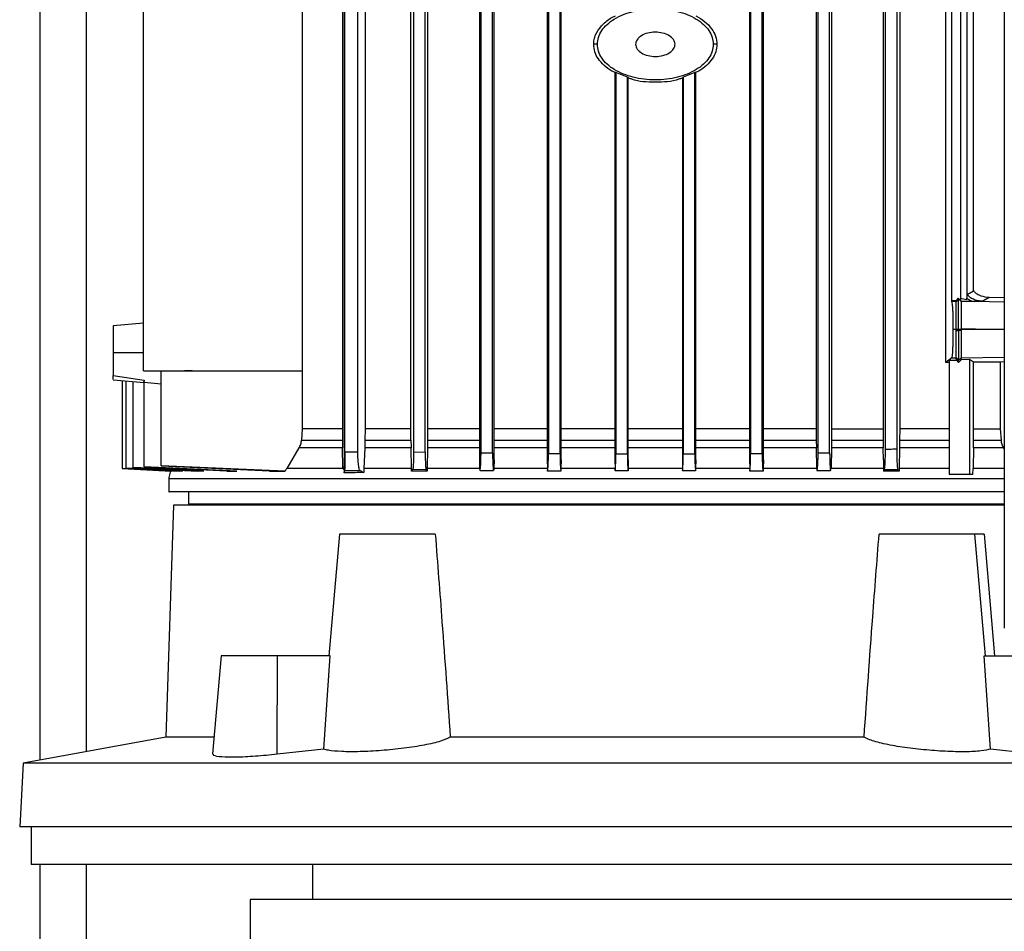
# Model space of a CAD drawing. Extents: x 0.4 to 10.6, y 0.4 to 8.1.
# Drawn here: x 3.5 to 3.8, y 3.3 to 3.5 of the extents above; entities that cross this region are included whole.
import ezdxf

# ---------------------------------------------------------------- set-up
doc = ezdxf.new("R2010")
doc.units = 0
doc.linetypes.add('SLD-SOLID', pattern=[0])
doc.layers.get('0').update_dxf_attribs({"linetype": 'CONTINUOUS'})

msp = doc.modelspace()

# ---------------------------------------------------------------- linework, layer by layer
at = {"color": 7, "linetype": 'SLD-SOLID'}
for p, q in [((3.54891, 3.32904), (3.54891, 4.51025)), ((3.76714, 3.64764), (3.76714, 3.35894)), ((3.61777, 3.39558), (3.61777, 3.55441)), ((3.61734, 3.54646), (3.61734, 3.40405)), ((3.62245, 3.54634), (3.62245, 3.40405)), ((3.74346, 3.54634), (3.74346, 3.40405)), ((3.75387, 3.41906), (3.75387, 3.54634)), ((3.61788, 3.39874), (3.61788, 3.54042)), ((3.62083, 3.39874), (3.62083, 3.54042)), ((3.63285, 3.40405), (3.63285, 3.54042)), ((3.63344, 3.54042), (3.63344, 3.39881)), ((3.63607, 3.39877), (3.63607, 3.54042)), ((3.63661, 3.54042), (3.63661, 3.40405)), ((3.64834, 3.54042), (3.64834, 3.397)), ((3.6487, 3.39862), (3.6487, 3.54042)), ((3.65133, 3.39859), (3.65133, 3.54042)), ((3.65166, 3.397), (3.65166, 3.54042)), ((3.6637, 3.54042), (3.6637, 3.397)), ((3.66396, 3.54042), (3.66396, 3.39848)), ((3.66658, 3.39846), (3.66658, 3.54042)), ((3.66682, 3.397), (3.66682, 3.54042)), ((3.70949, 3.54042), (3.70949, 3.397)), ((3.70972, 3.54042), (3.70972, 3.39846)), ((3.71235, 3.39848), (3.71235, 3.54042)), ((3.7126, 3.397), (3.7126, 3.54042)), ((3.72459, 3.54042), (3.72459, 3.40405)), ((3.72498, 3.39859), (3.72498, 3.54042)), ((3.7276, 3.39862), (3.7276, 3.54042)), ((3.72803, 3.54042), (3.72803, 3.40405)), ((3.73969, 3.54042), (3.73969, 3.40405)), ((3.74024, 3.39937), (3.74024, 3.54042)), ((3.74286, 3.3994), (3.74286, 3.54042)), ((3.57234, 3.41718), (3.57234, 3.53852)), ((3.60823, 3.53852), (3.60823, 3.41718)), ((3.75525, 3.43296), (3.75525, 3.53139)), ((3.75721, 3.53114), (3.75721, 3.43309)), ((3.75867, 3.53143), (3.75867, 3.43333)), ((3.76019, 3.43529), (3.76019, 3.53053)), ((3.67503, 3.49105), (3.6742, 3.49105)), ((3.70211, 3.49105), (3.70128, 3.49105)), ((3.67921, 3.48469), (3.67901, 3.48463)), ((3.67901, 3.48463), (3.67901, 3.397)), ((3.68184, 3.48359), (3.67921, 3.48469)), ((3.67921, 3.48469), (3.67921, 3.3984)), ((3.68184, 3.48359), (3.68203, 3.4834)), ((3.68184, 3.3984), (3.68184, 3.48359)), ((3.68203, 3.397), (3.68203, 3.4834)), ((3.69447, 3.48359), (3.69427, 3.4834)), ((3.69427, 3.4834), (3.69427, 3.397)), ((3.69709, 3.48469), (3.69447, 3.48359)), ((3.69447, 3.48359), (3.69447, 3.3984)), ((3.69709, 3.48469), (3.69729, 3.48463)), ((3.69709, 3.3984), (3.69709, 3.48469)), ((3.69729, 3.397), (3.69729, 3.48463)), ((3.75875, 3.43444), (3.76019, 3.43529)), ((3.75529, 3.43287), (3.75525, 3.43296)), ((3.75618, 3.43296), (3.75525, 3.43296)), ((3.75626, 3.43287), (3.75529, 3.43287)), ((3.75672, 3.43358), (3.75618, 3.43296)), ((3.75618, 3.43296), (3.75626, 3.43287)), ((3.7568, 3.43345), (3.75626, 3.43287)), ((3.75735, 3.43291), (3.75672, 3.43358)), ((3.75672, 3.43358), (3.7568, 3.43345)), ((3.7568, 3.43345), (3.75735, 3.43288)), ((3.75717, 3.43361), (3.75867, 3.43333)), ((3.75719, 3.43309), (3.75721, 3.43309)), ((3.75735, 3.43288), (3.75723, 3.43303)), ((3.75867, 3.43333), (3.75869, 3.43363)), ((3.76372, 3.43374), (3.76229, 3.43289)), ((3.7633, 3.43377), (3.76372, 3.43374)), ((3.76371, 3.43375), (3.7633, 3.43377)), ((3.76714, 3.43367), (3.76373, 3.43374)), ((3.57234, 3.42795), (3.56545, 3.42736)), ((3.75621, 3.42648), (3.75559, 3.42648)), ((3.75628, 3.42648), (3.75621, 3.42648)), ((3.75621, 3.42625), (3.75621, 3.42648)), ((3.75621, 3.42625), (3.7568, 3.42625)), ((3.75658, 3.42649), (3.75628, 3.42648)), ((3.7568, 3.42649), (3.75658, 3.42649)), ((3.75702, 3.42649), (3.7568, 3.42649)), ((3.7568, 3.42649), (3.7568, 3.42625)), ((3.75735, 3.42625), (3.7568, 3.42625)), ((3.75734, 3.42648), (3.75702, 3.42649)), ((3.75735, 3.42671), (3.75734, 3.42648)), ((3.75734, 3.42648), (3.75735, 3.42625)), ((3.76714, 3.42648), (3.75734, 3.42648)), ((3.57234, 3.42124), (3.56545, 3.42124)), ((3.75526, 3.42006), (3.75387, 3.41906)), ((3.75469, 3.41905), (3.75387, 3.41906)), ((3.75469, 3.41958), (3.75632, 3.41958)), ((3.75469, 3.41958), (3.75469, 3.39367)), ((3.75526, 3.42006), (3.75626, 3.42006)), ((3.75626, 3.42006), (3.7568, 3.41948)), ((3.75632, 3.41958), (3.75626, 3.42006)), ((3.75632, 3.41958), (3.7568, 3.41907)), ((3.75735, 3.42006), (3.7568, 3.41948)), ((3.7568, 3.41907), (3.75735, 3.41965)), ((3.7568, 3.41907), (3.7568, 3.41948)), ((3.75735, 3.42006), (3.75735, 3.42006)), ((3.75735, 3.41965), (3.75735, 3.42006)), ((3.75928, 3.41969), (3.75735, 3.41965)), ((3.76019, 3.41915), (3.75928, 3.41969)), ((3.75928, 3.41969), (3.75928, 3.39367)), ((3.76623, 3.41915), (3.76019, 3.41915)), ((3.76019, 3.40405), (3.76019, 3.41915)), ((3.76714, 3.41917), (3.76623, 3.41915)), ((3.76623, 3.41915), (3.76623, 3.40405)), ((3.57234, 3.41718), (3.60823, 3.41718)), ((3.57628, 3.39565), (3.57628, 3.41718)), ((3.58329, 3.41718), (3.58161, 3.41718)), ((3.60823, 3.41718), (3.60823, 3.40405)), ((3.56545, 3.41607), (3.57246, 3.41507)), ((3.56545, 3.41516), (3.56545, 3.41607)), ((3.56545, 3.41516), (3.56545, 3.41516)), ((3.56545, 3.41512), (3.57248, 3.41451)), ((3.56751, 3.41494), (3.56751, 3.39506)), ((3.56829, 3.41488), (3.56829, 3.39513)), ((3.56991, 3.41474), (3.56991, 3.39526)), ((3.57225, 3.41458), (3.57248, 3.41456)), ((3.57248, 3.41456), (3.57628, 3.41424)), ((3.57248, 3.39544), (3.57248, 3.41456)), ((3.60823, 3.40405), (3.60808, 3.40147)), ((3.61734, 3.40405), (3.60823, 3.40405)), ((3.61734, 3.40405), (3.61734, 3.40147)), ((3.62245, 3.40405), (3.62244, 3.40147)), ((3.63285, 3.40405), (3.62245, 3.40405)), ((3.63285, 3.40147), (3.63285, 3.40405)), ((3.63661, 3.40405), (3.63661, 3.40147)), ((3.72459, 3.40405), (3.72459, 3.40147)), ((3.72803, 3.40405), (3.72803, 3.40147)), ((3.72803, 3.40405), (3.73969, 3.40405)), ((3.73969, 3.40405), (3.7397, 3.40147)), ((3.74346, 3.40405), (3.74345, 3.40147)), ((3.76018, 3.40147), (3.76019, 3.40405)), ((3.76019, 3.40405), (3.76623, 3.40405)), ((3.76623, 3.40405), (3.76639, 3.40147)), ((3.60808, 3.40147), (3.61734, 3.40147)), ((3.62244, 3.40147), (3.63285, 3.40147)), ((3.63285, 3.40147), (3.63286, 3.39993)), ((3.72459, 3.40147), (3.72461, 3.39969)), ((3.72803, 3.40147), (3.72801, 3.39969)), ((3.72803, 3.40147), (3.7397, 3.40147)), ((3.76018, 3.40147), (3.76639, 3.40147)), ((3.6075, 3.39969), (3.60473, 3.39504)), ((3.61736, 3.39969), (3.6075, 3.39969)), ((3.61745, 3.3952), (3.61736, 3.39969)), ((3.62083, 3.39874), (3.61788, 3.39874)), ((3.6224, 3.39969), (3.62221, 3.39504)), ((3.63287, 3.39969), (3.6224, 3.39969)), ((3.63286, 3.39993), (3.63287, 3.39969)), ((3.63295, 3.39504), (3.63287, 3.39969)), ((3.63344, 3.39881), (3.63607, 3.39877)), ((3.63659, 3.39969), (3.63651, 3.39504)), ((3.6487, 3.39862), (3.65133, 3.39859)), ((3.66396, 3.39848), (3.66658, 3.39846)), ((3.67921, 3.3984), (3.68184, 3.3984)), ((3.69447, 3.3984), (3.69709, 3.3984)), ((3.70972, 3.39846), (3.71235, 3.39848)), ((3.72468, 3.39504), (3.72461, 3.39969)), ((3.72498, 3.39859), (3.7276, 3.39862)), ((3.72801, 3.39969), (3.72793, 3.39504)), ((3.73971, 3.39969), (3.72801, 3.39969)), ((3.73976, 3.397), (3.73971, 3.39969)), ((3.74344, 3.39969), (3.74335, 3.39504)), ((3.76016, 3.39969), (3.76006, 3.39504)), ((3.76699, 3.39969), (3.76016, 3.39969)), ((3.76714, 3.39944), (3.76699, 3.39969)), ((3.64834, 3.397), (3.64837, 3.39504)), ((3.65166, 3.397), (3.65162, 3.39504)), ((3.6637, 3.397), (3.66373, 3.39504)), ((3.66682, 3.397), (3.66679, 3.39504)), ((3.67901, 3.397), (3.67904, 3.39504)), ((3.68203, 3.397), (3.682, 3.39504)), ((3.69427, 3.397), (3.6943, 3.39504)), ((3.69729, 3.397), (3.69726, 3.39504)), ((3.70949, 3.397), (3.70952, 3.39504)), ((3.7126, 3.397), (3.71257, 3.39504)), ((3.73976, 3.397), (3.73979, 3.39504)), ((3.56751, 3.39505), (3.57856, 3.39446)), ((3.56829, 3.39513), (3.56829, 3.3951)), ((3.56991, 3.39526), (3.56991, 3.39522)), ((3.59341, 3.39446), (3.57248, 3.39544)), ((3.59118, 3.39446), (3.57248, 3.39538)), ((3.60439, 3.39446), (3.57628, 3.39565)), ((3.60081, 3.39446), (3.57628, 3.39558)), ((3.60463, 3.39486), (3.60439, 3.39446)), ((3.60473, 3.39504), (3.60463, 3.39486)), ((3.61745, 3.3952), (3.61777, 3.39558)), ((3.61749, 3.39504), (3.61745, 3.3952)), ((3.6177, 3.39477), (3.6176, 3.39486)), ((3.6177, 3.39486), (3.6177, 3.39404)), ((3.6177, 3.39404), (3.61782, 3.39456)), ((3.61782, 3.39456), (3.62133, 3.39456)), ((3.62133, 3.39456), (3.62218, 3.39416)), ((3.62221, 3.39504), (3.62218, 3.39416)), ((3.63296, 3.39486), (3.63295, 3.39504)), ((3.63296, 3.39446), (3.63296, 3.39486)), ((3.63628, 3.39476), (3.63323, 3.39481)), ((3.6365, 3.39446), (3.63628, 3.39476)), ((3.63651, 3.39486), (3.6365, 3.39446)), ((3.63651, 3.39504), (3.63651, 3.39486)), ((3.64837, 3.39504), (3.64837, 3.39494)), ((3.65162, 3.39504), (3.65162, 3.39472)), ((3.66373, 3.39504), (3.66374, 3.39486)), ((3.66374, 3.39486), (3.66374, 3.39446)), ((3.66679, 3.39486), (3.66678, 3.39446)), ((3.66679, 3.39504), (3.66679, 3.39486)), ((3.67904, 3.39504), (3.67904, 3.39486)), ((3.67904, 3.39486), (3.67905, 3.39454)), ((3.682, 3.39504), (3.682, 3.39486)), ((3.682, 3.39486), (3.682, 3.39455)), ((3.6943, 3.39504), (3.6943, 3.39486)), ((3.6943, 3.39486), (3.69431, 3.39455)), ((3.69726, 3.39504), (3.69726, 3.39486)), ((3.69726, 3.39486), (3.69726, 3.39454)), ((3.70952, 3.39504), (3.70952, 3.39486)), ((3.70952, 3.39486), (3.70952, 3.39446)), ((3.71257, 3.39486), (3.71256, 3.39446)), ((3.71257, 3.39504), (3.71257, 3.39486)), ((3.72468, 3.39504), (3.72469, 3.39472)), ((3.72793, 3.39504), (3.72793, 3.39494)), ((3.73979, 3.39504), (3.7398, 3.39486)), ((3.7398, 3.39486), (3.7398, 3.39446)), ((3.73999, 3.39472), (3.7398, 3.39446)), ((3.74334, 3.39446), (3.74311, 3.39476)), ((3.74335, 3.39486), (3.74334, 3.39446)), ((3.74335, 3.39504), (3.74335, 3.39486)), ((3.76004, 3.39367), (3.76006, 3.39504)), ((3.57805, 3.39274), (3.57805, 3.38976)), ((3.75928, 3.39367), (3.75469, 3.39367)), ((3.76004, 3.39367), (3.75928, 3.39367)), ((3.58251, 3.38976), (3.58251, 3.38694)), ((3.57912, 3.38676), (3.57736, 3.33426)), ((3.76714, 3.38676), (3.57912, 3.38676)), ((3.67636, 3.38694), (3.67637, 3.38676)), ((3.6167, 3.3802), (3.61429, 3.35264)), ((3.63834, 3.3802), (3.6167, 3.3802)), ((3.76044, 3.3802), (3.7388, 3.3802)), ((3.76285, 3.35264), (3.76044, 3.3802)), ((3.76258, 3.3802), (3.76489, 3.35264)), ((3.58988, 3.35264), (3.58794, 3.33049)), ((3.60263, 3.35264), (3.58988, 3.35264)), ((3.60256, 3.33038), (3.60263, 3.35264)), ((3.61457, 3.35264), (3.60263, 3.35264)), ((3.61312, 3.33155), (3.61457, 3.35264)), ((3.76402, 3.33155), (3.76258, 3.35264)), ((3.76258, 3.35264), (3.77029, 3.35264)), ((3.57736, 3.33426), (3.54505, 3.32833)), ((3.58827, 3.33426), (3.57736, 3.33426)), ((3.7354, 3.33426), (3.64174, 3.33426)), ((3.61312, 3.33155), (3.60256, 3.33038)), ((3.77458, 3.33038), (3.76402, 3.33155)), ((3.54505, 3.32833), (3.54429, 3.31393)), ((3.8321, 3.32833), (3.54505, 3.32833)), ((3.83285, 3.31393), (3.54429, 3.31393)), ((3.5469, 3.31393), (3.5469, 3.3054)), ((3.83024, 3.3054), (3.5469, 3.3054)), ((3.54891, 2.89791), (3.54891, 3.3054)), ((3.61058, 3.3054), (3.61058, 3.29752)), ((3.59648, 3.29752), (3.59648, 3.28309)), ((3.78217, 3.29752), (3.59648, 3.29752))]:
    msp.add_line(p, q, dxfattribs=at)
at = {"color": 8, "linetype": 'SLD-SOLID'}
for p, q in [((3.55941, 3.33097), (3.55941, 4.51025)), ((3.76714, 3.43271), (3.76044, 3.43285)), ((3.75735, 3.42671), (3.76714, 3.4265)), ((3.75735, 3.42006), (3.76714, 3.42026)), ((3.76573, 3.38694), (3.76573, 3.38676)), ((3.55941, 3.1323), (3.55941, 3.3054))]:
    msp.add_line(p, q, dxfattribs=at)
at = {"color": 7, "linetype": 'SLD-SOLID', "flags": 128}
for points in [[(3.5788, 3.39446), (3.57483, 3.39467), (3.57117, 3.39486), (3.56751, 3.39506)], [(3.58121, 3.39446), (3.57475, 3.39479), (3.57152, 3.39496), (3.56829, 3.39513)], [(3.56829, 3.3951), (3.57438, 3.39478), (3.58046, 3.39446)]]:
    msp.add_lwpolyline(points, dxfattribs=at)
at = {"color": 7, "linetype": 'SLD-SOLID'}
for points, knots in [([(3.67503, 3.49105), (3.67508, 3.49159), (3.67519, 3.49268), (3.676, 3.49423), (3.67724, 3.49563), (3.67954, 3.49732), (3.68324, 3.49875), (3.68815, 3.49932), (3.69307, 3.49875), (3.69677, 3.49732), (3.69906, 3.49563), (3.7003, 3.49423), (3.70112, 3.49268), (3.70122, 3.49159), (3.70128, 3.49105)], [0, 0, 0, 0, 0.047364, 0.09751, 0.152422, 0.212999, 0.349717, 0.499997, 0.650274, 0.787, 0.847579, 0.902492, 0.952636, 1, 1, 1, 1]), ([(3.6742, 3.49105), (3.67422, 3.49141), (3.67426, 3.49215), (3.67474, 3.49362), (3.67593, 3.49535), (3.67756, 3.49677), (3.67876, 3.49733), (3.67914, 3.49751)], [0, 0, 0, 0, 0.1266975, 0.2567788, 0.5362978, 0.8531733, 1, 1, 1, 1]), ([(3.69735, 3.49749), (3.69805, 3.49708), (3.69936, 3.49629), (3.70088, 3.4947), (3.70191, 3.49294), (3.70205, 3.49167), (3.70211, 3.49105)], [0, 0, 0, 0, 0.2877863, 0.5469593, 0.7810214, 1, 1, 1, 1]), ([(3.69207, 3.49237), (3.69171, 3.49267), (3.69094, 3.49332), (3.68937, 3.49375), (3.68769, 3.49385), (3.68605, 3.49355), (3.68488, 3.49298), (3.68419, 3.49236), (3.68385, 3.49185), (3.68368, 3.49131), (3.68369, 3.49075), (3.68387, 3.4902), (3.68411, 3.4899), (3.68424, 3.48974)], [0, 0, 0, 0, 0.121169, 0.262829, 0.41461, 0.562479, 0.693755, 0.751225, 0.803389, 0.851717, 0.898776, 0.947354, 1, 1, 1, 1]), ([(3.68424, 3.48974), (3.68459, 3.48944), (3.68537, 3.48878), (3.68693, 3.48835), (3.68862, 3.48825), (3.69025, 3.48855), (3.69143, 3.48912), (3.69211, 3.48975), (3.69245, 3.49025), (3.69263, 3.4908), (3.69262, 3.49136), (3.69243, 3.4919), (3.69219, 3.49221), (3.69207, 3.49237)], [0, 0, 0, 0, 0.121169, 0.262829, 0.41461, 0.562479, 0.693755, 0.751225, 0.803389, 0.851717, 0.898776, 0.947354, 1, 1, 1, 1]), ([(3.67916, 3.48464), (3.67886, 3.48475), (3.67789, 3.48511), (3.67657, 3.48621), (3.67523, 3.48767), (3.67436, 3.48932), (3.67425, 3.49048), (3.6742, 3.49105)], [0, 0, 0, 0, 0.109427, 0.362859, 0.592618, 0.802232, 1, 1, 1, 1]), ([(3.70128, 3.49105), (3.70122, 3.49052), (3.70112, 3.48942), (3.7003, 3.48787), (3.69906, 3.48647), (3.69677, 3.48479), (3.69307, 3.48336), (3.68815, 3.48278), (3.68324, 3.48336), (3.67954, 3.48479), (3.67724, 3.48647), (3.676, 3.48787), (3.67519, 3.48942), (3.67508, 3.49052), (3.67503, 3.49105)], [0, 0, 0, 0, 0.047364, 0.09751, 0.152421, 0.212998, 0.349717, 0.499994, 0.650266, 0.786993, 0.847574, 0.902489, 0.952635, 1, 1, 1, 1]), ([(3.70211, 3.49105), (3.70205, 3.49048), (3.70194, 3.48932), (3.70107, 3.48767), (3.69974, 3.48621), (3.69842, 3.48511), (3.69744, 3.48475), (3.69715, 3.48464)], [0, 0, 0, 0, 0.197763, 0.407342, 0.637067, 0.890502, 1, 1, 1, 1]), ([(3.69413, 3.4834), (3.69392, 3.48331), (3.69206, 3.48252), (3.68815, 3.48246), (3.68425, 3.48252), (3.68239, 3.48331), (3.68218, 3.4834)], [0, 0, 0, 0, 0.056859, 0.499969, 0.943127, 1, 1, 1, 1]), ([(3.75869, 3.43363), (3.7587, 3.43372), (3.7587, 3.43382), (3.75871, 3.43401), (3.75872, 3.43417), (3.75874, 3.43438), (3.75875, 3.43442), (3.75875, 3.43444)], [0, 0, 0, 0, 0.304595, 0.321285, 0.568403, 0.7967, 1, 1, 1, 1]), ([(3.76229, 3.43289), (3.76191, 3.43292), (3.76117, 3.43297), (3.76017, 3.4333), (3.75931, 3.43376), (3.75893, 3.43422), (3.75875, 3.43444)], [0, 0, 0, 0, 0.283794, 0.551332, 0.791524, 1, 1, 1, 1]), ([(3.7633, 3.43377), (3.76265, 3.43388), (3.76172, 3.43404), (3.76068, 3.43467), (3.76034, 3.4351), (3.76019, 3.43529)], [0, 0, 0, 0, 0.5494135, 0.7893154, 1, 1, 1, 1]), ([(3.75559, 3.42648), (3.75559, 3.42687), (3.75559, 3.42766), (3.75558, 3.4288), (3.75555, 3.42986), (3.7555, 3.43116), (3.75541, 3.43239), (3.75533, 3.43271), (3.75529, 3.43287)], [0, 0, 0, 0, 0.096482, 0.197072, 0.30591, 0.425378, 0.696323, 1, 1, 1, 1]), ([(3.75621, 3.42648), (3.75621, 3.42685), (3.75621, 3.42761), (3.75622, 3.42873), (3.75622, 3.42981), (3.75623, 3.43114), (3.75625, 3.43239), (3.75625, 3.4327), (3.75626, 3.43287)], [0, 0, 0, 0, 0.090957, 0.188971, 0.298657, 0.423656, 0.695338, 1, 1, 1, 1]), ([(3.7568, 3.42649), (3.7568, 3.42713), (3.7568, 3.42847), (3.7568, 3.43026), (3.7568, 3.43182), (3.7568, 3.43302), (3.7568, 3.4333), (3.7568, 3.43345)], [0, 0, 0, 0, 0.144794, 0.303908, 0.486534, 0.731872, 1, 1, 1, 1]), ([(3.75735, 3.43288), (3.75735, 3.43271), (3.75735, 3.43241), (3.75735, 3.43105), (3.75735, 3.42942), (3.75735, 3.4279), (3.75735, 3.4271), (3.75735, 3.42671)], [0, 0, 0, 0, 0.309156, 0.575309, 0.797521, 0.900048, 1, 1, 1, 1]), ([(3.76044, 3.43285), (3.75996, 3.43285), (3.75898, 3.43285), (3.75789, 3.43287), (3.75735, 3.43288)], [0, 0, 0, 0, 0.499239, 1, 1, 1, 1]), ([(3.75869, 3.43363), (3.75895, 3.43342), (3.7595, 3.43297), (3.76012, 3.43289), (3.76044, 3.43285)], [0, 0, 0, 0, 0.47388, 1, 1, 1, 1]), ([(3.76229, 3.43289), (3.76225, 3.43289), (3.76218, 3.43287), (3.7618, 3.43286), (3.76123, 3.43285), (3.76071, 3.43285), (3.76044, 3.43285)], [0, 0, 0, 0, 0.24995, 0.499918, 0.749932, 1, 1, 1, 1]), ([(3.56545, 3.42736), (3.56545, 3.42728), (3.56545, 3.42712), (3.56545, 3.426), (3.56545, 3.42467), (3.56545, 3.42357), (3.56545, 3.42241), (3.56545, 3.42162), (3.56545, 3.42124)], [0, 0, 0, 0, 0.288936, 0.573982, 0.700991, 0.813278, 0.911791, 1, 1, 1, 1]), ([(3.75526, 3.42006), (3.7553, 3.42018), (3.75539, 3.4204), (3.75549, 3.42161), (3.75554, 3.42294), (3.75557, 3.42404), (3.75559, 3.42524), (3.75559, 3.42608), (3.75559, 3.42648)], [0, 0, 0, 0, 0.303231, 0.575917, 0.695993, 0.804808, 0.904679, 1, 1, 1, 1]), ([(3.75626, 3.42006), (3.75626, 3.42017), (3.75625, 3.42039), (3.75624, 3.42156), (3.75623, 3.42287), (3.75622, 3.42396), (3.75621, 3.4251), (3.75621, 3.42588), (3.75621, 3.42625)], [0, 0, 0, 0, 0.302266, 0.57492, 0.702222, 0.813053, 0.910786, 1, 1, 1, 1]), ([(3.7568, 3.42625), (3.7568, 3.42581), (3.7568, 3.42491), (3.7568, 3.42364), (3.7568, 3.42248), (3.7568, 3.42109), (3.7568, 3.41983), (3.7568, 3.4196), (3.7568, 3.41948)], [0, 0, 0, 0, 0.095172, 0.195699, 0.305471, 0.426333, 0.699058, 1, 1, 1, 1]), ([(3.75735, 3.42625), (3.75735, 3.42583), (3.75735, 3.42499), (3.75735, 3.42381), (3.75735, 3.42278), (3.75735, 3.42154), (3.75735, 3.42038), (3.75735, 3.42017), (3.75735, 3.42006)], [0, 0, 0, 0, 0.099229, 0.201573, 0.310347, 0.426398, 0.690996, 1, 1, 1, 1]), ([(3.56545, 3.42124), (3.56545, 3.42073), (3.56545, 3.41964), (3.56545, 3.41817), (3.56545, 3.41692), (3.56545, 3.41636), (3.56545, 3.41607)], [0, 0, 0, 0, 0.208522, 0.443497, 0.710135, 1, 1, 1, 1]), ([(3.57246, 3.41507), (3.57245, 3.41499), (3.57245, 3.41485), (3.57242, 3.41472), (3.5724, 3.41463), (3.5723, 3.4146), (3.57225, 3.41458)], [0, 0, 0, 0, 0.31883, 0.556169, 0.779745, 1, 1, 1, 1]), ([(3.64834, 3.40405), (3.64784, 3.40405), (3.64376, 3.40405), (3.63995, 3.40405), (3.63661, 3.40405)], [0, 0, 0, 0, 0.122474, 1, 1, 1, 1]), ([(3.6637, 3.40405), (3.66163, 3.40405), (3.65752, 3.40405), (3.6536, 3.40405), (3.65166, 3.40405)], [0, 0, 0, 0, 0.502954, 1, 1, 1, 1]), ([(3.67901, 3.40405), (3.67551, 3.40405), (3.6714, 3.40405), (3.66741, 3.40405), (3.66682, 3.40405)], [0, 0, 0, 0, 0.8519979, 1, 1, 1, 1]), ([(3.69427, 3.40405), (3.69326, 3.40405), (3.68919, 3.40405), (3.6851, 3.40405), (3.68203, 3.40405)], [0, 0, 0, 0, 0.249774, 1, 1, 1, 1]), ([(3.70949, 3.40405), (3.70718, 3.40405), (3.70316, 3.40405), (3.69905, 3.40405), (3.69729, 3.40405)], [0, 0, 0, 0, 0.57256, 1, 1, 1, 1]), ([(3.72459, 3.40405), (3.72101, 3.40405), (3.71707, 3.40405), (3.71297, 3.40405), (3.7126, 3.40405)], [0, 0, 0, 0, 0.909666, 1, 1, 1, 1]), ([(3.75469, 3.40405), (3.75301, 3.40405), (3.74941, 3.40405), (3.74553, 3.40405), (3.74346, 3.40405)], [0, 0, 0, 0, 0.465216, 1, 1, 1, 1]), ([(3.6075, 3.39969), (3.60766, 3.39998), (3.60796, 3.40054), (3.60804, 3.40117), (3.60808, 3.40147)], [0, 0, 0, 0, 0.515768, 1, 1, 1, 1]), ([(3.61734, 3.40147), (3.61734, 3.40117), (3.61735, 3.40054), (3.61736, 3.39998), (3.61736, 3.39969)], [0, 0, 0, 0, 0.481958, 1, 1, 1, 1]), ([(3.62244, 3.40147), (3.62243, 3.40117), (3.62243, 3.40055), (3.62241, 3.39998), (3.6224, 3.39969)], [0, 0, 0, 0, 0.48884, 1, 1, 1, 1]), ([(3.63661, 3.40147), (3.63661, 3.40117), (3.6366, 3.40055), (3.6366, 3.39998), (3.63659, 3.39969)], [0, 0, 0, 0, 0.4883019, 1, 1, 1, 1]), ([(3.7397, 3.40147), (3.7397, 3.40117), (3.7397, 3.40055), (3.73971, 3.39998), (3.73971, 3.39969)], [0, 0, 0, 0, 0.488302, 1, 1, 1, 1]), ([(3.74345, 3.40147), (3.74345, 3.40117), (3.74345, 3.40055), (3.74344, 3.39998), (3.74344, 3.39969)], [0, 0, 0, 0, 0.488928, 1, 1, 1, 1]), ([(3.76016, 3.39969), (3.76017, 3.39998), (3.76018, 3.40054), (3.76018, 3.40117), (3.76018, 3.40147)], [0, 0, 0, 0, 0.51624, 1, 1, 1, 1]), ([(3.76639, 3.40147), (3.76643, 3.40117), (3.76652, 3.40054), (3.76683, 3.39998), (3.76699, 3.39969)], [0, 0, 0, 0, 0.483261, 1, 1, 1, 1]), ([(3.61788, 3.39874), (3.61788, 3.39847), (3.61788, 3.39793), (3.61787, 3.39715), (3.61787, 3.39644), (3.61786, 3.39559), (3.61784, 3.3948), (3.61783, 3.39464), (3.61782, 3.39456)], [0, 0, 0, 0, 0.09549, 0.196207, 0.305957, 0.426694, 0.698902, 1, 1, 1, 1]), ([(3.62133, 3.39456), (3.62127, 3.39464), (3.62114, 3.3948), (3.621, 3.39559), (3.62091, 3.39644), (3.62087, 3.39715), (3.62084, 3.39793), (3.62083, 3.39847), (3.62083, 3.39874)], [0, 0, 0, 0, 0.301098, 0.573306, 0.694043, 0.803793, 0.90451, 1, 1, 1, 1]), ([(3.63344, 3.39881), (3.63344, 3.39855), (3.63344, 3.39802), (3.63343, 3.39728), (3.63341, 3.3966), (3.63337, 3.39579), (3.63331, 3.39505), (3.63326, 3.39489), (3.63323, 3.39481)], [0, 0, 0, 0, 0.095891, 0.197602, 0.307946, 0.430184, 0.702385, 1, 1, 1, 1]), ([(3.63607, 3.39877), (3.63607, 3.39852), (3.63607, 3.39801), (3.63608, 3.39727), (3.6361, 3.39659), (3.63614, 3.39576), (3.6362, 3.39502), (3.63625, 3.39485), (3.63628, 3.39476)], [0, 0, 0, 0, 0.094112, 0.194558, 0.305522, 0.429412, 0.701302, 1, 1, 1, 1]), ([(3.64837, 3.39494), (3.64841, 3.39476), (3.64848, 3.39441), (3.64858, 3.39494), (3.64864, 3.39579), (3.64867, 3.3966), (3.64869, 3.39741), (3.6487, 3.3981), (3.6487, 3.39845), (3.6487, 3.39862)], [0, 0, 0, 0, 0.285799, 0.566316, 0.697053, 0.807122, 0.908258, 0.954706, 1, 1, 1, 1]), ([(3.65133, 3.39859), (3.65133, 3.39827), (3.65133, 3.39761), (3.65135, 3.39672), (3.65138, 3.39594), (3.65143, 3.39508), (3.65149, 3.39455), (3.65154, 3.39463), (3.65155, 3.39465)], [0, 0, 0, 0, 0.115095, 0.239839, 0.376373, 0.535014, 0.883594, 1, 1, 1, 1]), ([(3.66374, 3.39446), (3.66377, 3.39454), (3.66382, 3.3947), (3.66388, 3.39545), (3.66392, 3.39628), (3.66394, 3.39697), (3.66395, 3.39771), (3.66396, 3.39823), (3.66396, 3.39848)], [0, 0, 0, 0, 0.30004, 0.572213, 0.696168, 0.806846, 0.906726, 1, 1, 1, 1]), ([(3.66658, 3.39846), (3.66658, 3.39822), (3.66658, 3.39772), (3.6666, 3.39701), (3.66661, 3.39634), (3.66665, 3.39556), (3.6667, 3.39478), (3.66675, 3.39457), (3.66678, 3.39446)], [0, 0, 0, 0, 0.095767, 0.196784, 0.306785, 0.427864, 0.682279, 1, 1, 1, 1]), ([(3.67905, 3.39454), (3.67907, 3.3947), (3.67911, 3.395), (3.67917, 3.3959), (3.6792, 3.39687), (3.67921, 3.39775), (3.67921, 3.39819), (3.67921, 3.3984)], [0, 0, 0, 0, 0.317367, 0.568382, 0.800042, 0.901943, 1, 1, 1, 1]), ([(3.68184, 3.3984), (3.68184, 3.39819), (3.68184, 3.39777), (3.68185, 3.3969), (3.68188, 3.39596), (3.68193, 3.39504), (3.68197, 3.39473), (3.682, 3.39455)], [0, 0, 0, 0, 0.0967072, 0.1970393, 0.4321009, 0.6688094, 1, 1, 1, 1]), ([(3.69431, 3.39455), (3.69433, 3.39473), (3.69437, 3.39504), (3.69443, 3.39596), (3.69445, 3.3969), (3.69447, 3.39777), (3.69447, 3.39819), (3.69447, 3.3984)], [0, 0, 0, 0, 0.3311895, 0.5678287, 0.8029418, 0.9047137, 1, 1, 1, 1]), ([(3.69709, 3.3984), (3.69709, 3.39819), (3.69709, 3.39775), (3.69711, 3.39687), (3.69714, 3.3959), (3.69719, 3.395), (3.69723, 3.3947), (3.69726, 3.39454)], [0, 0, 0, 0, 0.098007, 0.199952, 0.431616, 0.682627, 1, 1, 1, 1]), ([(3.70952, 3.39446), (3.70955, 3.39457), (3.7096, 3.39478), (3.70966, 3.39556), (3.70969, 3.39634), (3.70971, 3.39701), (3.70972, 3.39772), (3.70972, 3.39822), (3.70972, 3.39846)], [0, 0, 0, 0, 0.3177195, 0.5721363, 0.6932138, 0.8032147, 0.9042321, 1, 1, 1, 1]), ([(3.71235, 3.39848), (3.71235, 3.39823), (3.71235, 3.39771), (3.71236, 3.39697), (3.71238, 3.39628), (3.71242, 3.39545), (3.71248, 3.3947), (3.71254, 3.39454), (3.71256, 3.39446)], [0, 0, 0, 0, 0.093271, 0.193151, 0.303829, 0.427787, 0.69996, 1, 1, 1, 1]), ([(3.72469, 3.39472), (3.72472, 3.39463), (3.72479, 3.39445), (3.72487, 3.39507), (3.72493, 3.39594), (3.72496, 3.39672), (3.72498, 3.39761), (3.72498, 3.39827), (3.72498, 3.39859)], [0, 0, 0, 0, 0.292953, 0.571885, 0.698825, 0.808083, 0.9079, 1, 1, 1, 1]), ([(3.7276, 3.39862), (3.72761, 3.39845), (3.72761, 3.3981), (3.72761, 3.39741), (3.72763, 3.3966), (3.72767, 3.39579), (3.72773, 3.39496), (3.72779, 3.39449), (3.72783, 3.39462), (3.72783, 3.39464)], [0, 0, 0, 0, 0.061074, 0.123782, 0.260286, 0.408873, 0.585273, 0.963837, 1, 1, 1, 1]), ([(3.73999, 3.39472), (3.74002, 3.39482), (3.74008, 3.39501), (3.74015, 3.39588), (3.74019, 3.39683), (3.74022, 3.39762), (3.74023, 3.39847), (3.74024, 3.39907), (3.74024, 3.39937)], [0, 0, 0, 0, 0.298739, 0.570681, 0.693744, 0.80532, 0.905257, 1, 1, 1, 1]), ([(3.74286, 3.3994), (3.74242, 3.3994), (3.74155, 3.39938), (3.74067, 3.39937), (3.74024, 3.39937)], [0, 0, 0, 0, 0.498888, 1, 1, 1, 1]), ([(3.74311, 3.39476), (3.74308, 3.39486), (3.74302, 3.39504), (3.74295, 3.39589), (3.7429, 3.39683), (3.74288, 3.39761), (3.74286, 3.39848), (3.74286, 3.3991), (3.74286, 3.3994)], [0, 0, 0, 0, 0.295847, 0.567815, 0.690476, 0.801325, 0.90345, 1, 1, 1, 1]), ([(3.56751, 3.39506), (3.56751, 3.39506), (3.56751, 3.39506), (3.56751, 3.39505), (3.56751, 3.39505)], [0, 0, 0, 0, 0.5, 1, 1, 1, 1]), ([(3.58596, 3.39446), (3.58448, 3.39453), (3.58152, 3.39468), (3.57617, 3.39494), (3.5723, 3.39514), (3.56991, 3.39526)], [0, 0, 0, 0, 0.27625, 0.5525, 1, 1, 1, 1]), ([(3.56991, 3.39522), (3.57135, 3.39514), (3.57425, 3.39499), (3.57914, 3.39474), (3.58259, 3.39456), (3.58459, 3.39446)], [0, 0, 0, 0, 0.295598, 0.591196, 1, 1, 1, 1]), ([(3.57843, 3.39446), (3.57836, 3.39428), (3.57815, 3.39373), (3.57809, 3.39314), (3.57805, 3.39274)], [0, 0, 0, 0, 0.333259, 1, 1, 1, 1]), ([(3.5788, 3.39446), (3.57877, 3.39446), (3.5787, 3.39446), (3.57863, 3.39446), (3.57858, 3.39446), (3.57856, 3.39446)], [0, 0, 0, 0, 0.366073, 0.683021, 1, 1, 1, 1]), ([(3.58121, 3.39446), (3.58108, 3.39446), (3.58081, 3.39446), (3.58058, 3.39446), (3.58046, 3.39446)], [0, 0, 0, 0, 0.4999335, 1, 1, 1, 1]), ([(3.58596, 3.39446), (3.58572, 3.39446), (3.58525, 3.39446), (3.58481, 3.39446), (3.58459, 3.39446)], [0, 0, 0, 0, 0.499919, 1, 1, 1, 1]), ([(3.59118, 3.39446), (3.59158, 3.39446), (3.59231, 3.39446), (3.59307, 3.39446), (3.59341, 3.39446)], [0, 0, 0, 0, 0.559998, 1, 1, 1, 1]), ([(3.60081, 3.39446), (3.60146, 3.39446), (3.60263, 3.39446), (3.60385, 3.39446), (3.60439, 3.39446)], [0, 0, 0, 0, 0.559997, 1, 1, 1, 1]), ([(3.61749, 3.39504), (3.61523, 3.39504), (3.61072, 3.39504), (3.60673, 3.39504), (3.60473, 3.39504)], [0, 0, 0, 0, 0.4999993, 1, 1, 1, 1]), ([(3.6176, 3.39486), (3.61757, 3.39489), (3.61753, 3.39494), (3.6175, 3.39501), (3.61749, 3.39504)], [0, 0, 0, 0, 0.516568, 1, 1, 1, 1]), ([(3.61777, 3.39558), (3.61777, 3.39558), (3.61777, 3.39557), (3.61777, 3.39557), (3.61777, 3.39556), (3.61777, 3.39554), (3.61777, 3.39549), (3.61776, 3.39525), (3.61773, 3.39506), (3.61771, 3.39487), (3.6177, 3.39477)], [0, 0, 0, 0, 0.0004051, 0.0008393, 0.0018686, 0.0048638, 0.015371, 0.0556713, 0.4971385, 1, 1, 1, 1]), ([(3.62218, 3.39416), (3.62085, 3.39412), (3.61934, 3.39408), (3.61788, 3.39404), (3.6177, 3.39404)], [0, 0, 0, 0, 0.878899, 1, 1, 1, 1]), ([(3.63295, 3.39504), (3.63111, 3.39504), (3.62742, 3.39504), (3.62395, 3.39504), (3.62221, 3.39504)], [0, 0, 0, 0, 0.5, 1, 1, 1, 1]), ([(3.63323, 3.39481), (3.63319, 3.39476), (3.63313, 3.39467), (3.63304, 3.39456), (3.63299, 3.39449), (3.63296, 3.39446)], [0, 0, 0, 0, 0.432287, 0.716143, 1, 1, 1, 1]), ([(3.6365, 3.39446), (3.63591, 3.39446), (3.63472, 3.39446), (3.63355, 3.39446), (3.63296, 3.39446)], [0, 0, 0, 0, 0.499915, 1, 1, 1, 1]), ([(3.64837, 3.39504), (3.64635, 3.39504), (3.64232, 3.39504), (3.63845, 3.39504), (3.63651, 3.39504)], [0, 0, 0, 0, 0.5, 1, 1, 1, 1]), ([(3.64848, 3.3946), (3.64898, 3.39459), (3.65, 3.39458), (3.65103, 3.39457), (3.65155, 3.39456)], [0, 0, 0, 0, 0.492377, 1, 1, 1, 1]), ([(3.66373, 3.39504), (3.66169, 3.39504), (3.6576, 3.39504), (3.65362, 3.39504), (3.65162, 3.39504)], [0, 0, 0, 0, 0.5, 1, 1, 1, 1]), ([(3.66678, 3.39446), (3.66637, 3.39446), (3.66566, 3.39446), (3.66465, 3.39446), (3.66404, 3.39446), (3.66374, 3.39446)], [0, 0, 0, 0, 0.401932, 0.700954, 1, 1, 1, 1]), ([(3.67904, 3.39504), (3.67699, 3.39504), (3.67288, 3.39504), (3.66882, 3.39504), (3.66679, 3.39504)], [0, 0, 0, 0, 0.5, 1, 1, 1, 1]), ([(3.682, 3.39455), (3.68158, 3.39455), (3.68088, 3.39455), (3.6799, 3.39454), (3.67933, 3.39454), (3.67905, 3.39454)], [0, 0, 0, 0, 0.422833, 0.711408, 1, 1, 1, 1]), ([(3.6943, 3.39504), (3.69225, 3.39504), (3.68815, 3.39504), (3.68405, 3.39504), (3.682, 3.39504)], [0, 0, 0, 0, 0.5, 1, 1, 1, 1]), ([(3.69726, 3.39454), (3.69684, 3.39454), (3.69615, 3.39454), (3.69516, 3.39455), (3.69459, 3.39455), (3.69431, 3.39455)], [0, 0, 0, 0, 0.419952, 0.709968, 1, 1, 1, 1]), ([(3.70952, 3.39504), (3.70749, 3.39504), (3.70343, 3.39504), (3.69932, 3.39504), (3.69726, 3.39504)], [0, 0, 0, 0, 0.5, 1, 1, 1, 1]), ([(3.71256, 3.39446), (3.71216, 3.39446), (3.71145, 3.39446), (3.71044, 3.39446), (3.70983, 3.39446), (3.70952, 3.39446)], [0, 0, 0, 0, 0.399295, 0.699635, 1, 1, 1, 1]), ([(3.72468, 3.39504), (3.72269, 3.39504), (3.7187, 3.39504), (3.71462, 3.39504), (3.71257, 3.39504)], [0, 0, 0, 0, 0.5, 1, 1, 1, 1]), ([(3.72476, 3.39456), (3.72527, 3.39457), (3.7263, 3.39458), (3.72732, 3.39459), (3.72783, 3.3946)], [0, 0, 0, 0, 0.504119, 1, 1, 1, 1]), ([(3.73979, 3.39504), (3.73786, 3.39504), (3.73399, 3.39504), (3.72995, 3.39504), (3.72793, 3.39504)], [0, 0, 0, 0, 0.5, 1, 1, 1, 1]), ([(3.74334, 3.39446), (3.74276, 3.39446), (3.74159, 3.39446), (3.7404, 3.39446), (3.7398, 3.39446)], [0, 0, 0, 0, 0.4999147, 1, 1, 1, 1]), ([(3.74311, 3.39476), (3.74259, 3.39475), (3.74155, 3.39474), (3.74051, 3.39472), (3.73999, 3.39472)], [0, 0, 0, 0, 0.498216, 1, 1, 1, 1]), ([(3.76714, 3.39274), (3.76543, 3.39274), (3.76088, 3.39274), (3.75241, 3.39274), (3.742, 3.39274), (3.73087, 3.39274), (3.71922, 3.39274), (3.70717, 3.39274), (3.69488, 3.39274), (3.68251, 3.39274), (3.6702, 3.39274), (3.65813, 3.39274), (3.64643, 3.39274), (3.63525, 3.39274), (3.62475, 3.39274), (3.61503, 3.39274), (3.60624, 3.39274), (3.59848, 3.39274), (3.59185, 3.39274), (3.58643, 3.39274), (3.58227, 3.39274), (3.57951, 3.39274), (3.57811, 3.39274), (3.57819, 3.39274), (3.57822, 3.39274)], [0, 0, 0, 0, 0.028383, 0.075678, 0.122972, 0.170267, 0.217561, 0.264856, 0.312151, 0.359446, 0.40674, 0.454035, 0.50133, 0.548625, 0.595919, 0.643214, 0.690509, 0.737804, 0.785098, 0.832393, 0.879688, 0.926982, 0.974277, 1, 1, 1, 1]), ([(3.76714, 3.38976), (3.76713, 3.38976), (3.76578, 3.38976), (3.76288, 3.38976), (3.75691, 3.38976), (3.75129, 3.38976), (3.74543, 3.38976), (3.74113, 3.38976), (3.73582, 3.38976), (3.73038, 3.38976), (3.72573, 3.38976), (3.72102, 3.38976), (3.71625, 3.38976), (3.71044, 3.38976), (3.70457, 3.38976), (3.69666, 3.38976), (3.68764, 3.38976), (3.67757, 3.38976), (3.6685, 3.38976), (3.65955, 3.38976), (3.65227, 3.38976), (3.64658, 3.38976), (3.64239, 3.38976), (3.63829, 3.38976), (3.63293, 3.38976), (3.62775, 3.38976), (3.62278, 3.38976), (3.61796, 3.38976), (3.61222, 3.38976), (3.60585, 3.38976), (3.60004, 3.38976), (3.59485, 3.38976), (3.59031, 3.38976), (3.58708, 3.38976), (3.58486, 3.38976), (3.58337, 3.38976), (3.58161, 3.38976), (3.58023, 3.38976), (3.57921, 3.38976), (3.57863, 3.38976), (3.57826, 3.38976), (3.57803, 3.38976), (3.5781, 3.38976), (3.57812, 3.38976)], [0, 0, 0, 0, 0.000043, 0.022899, 0.045755, 0.091518, 0.102943, 0.125799, 0.148655, 0.171511, 0.194367, 0.205792, 0.228648, 0.251504, 0.274361, 0.297217, 0.34298, 0.377924, 0.413111, 0.448052, 0.483236, 0.500695, 0.518154, 0.535614, 0.553073, 0.588014, 0.605473, 0.622933, 0.657874, 0.693057, 0.727998, 0.763182, 0.798123, 0.833064, 0.850523, 0.867983, 0.885442, 0.920383, 0.937842, 0.955302, 0.972761, 0.99022, 1, 1, 1, 1]), ([(3.76714, 3.38694), (3.76616, 3.38694), (3.76393, 3.38694), (3.76018, 3.38694), (3.75453, 3.38694), (3.74847, 3.38694), (3.74209, 3.38694), (3.73798, 3.38694), (3.73378, 3.38694), (3.72949, 3.38694), (3.72423, 3.38694), (3.71887, 3.38694), (3.71341, 3.38694), (3.70881, 3.38694), (3.70417, 3.38694), (3.69763, 3.38694), (3.68905, 3.38694), (3.67943, 3.38694), (3.67071, 3.38694), (3.6621, 3.38694), (3.65509, 3.38694), (3.64959, 3.38694), (3.64421, 3.38694), (3.63897, 3.38694), (3.6339, 3.38694), (3.6302, 3.38694), (3.62659, 3.38694), (3.62192, 3.38694), (3.61634, 3.38694), (3.61015, 3.38694), (3.60448, 3.38694), (3.59941, 3.38694), (3.59568, 3.38694), (3.59303, 3.38694), (3.59121, 3.38694), (3.58955, 3.38694), (3.58757, 3.38694), (3.58593, 3.38694), (3.58464, 3.38694), (3.58384, 3.38694), (3.58324, 3.38694), (3.58266, 3.38694), (3.58258, 3.38694), (3.58253, 3.38694)], [0, 0, 0, 0, 0.017183, 0.039335, 0.061486, 0.105836, 0.127987, 0.150138, 0.161211, 0.183362, 0.205513, 0.227665, 0.249816, 0.271967, 0.28304, 0.305191, 0.349541, 0.383837, 0.418371, 0.452665, 0.487196, 0.504332, 0.521467, 0.55576, 0.572896, 0.590032, 0.607167, 0.624303, 0.658596, 0.693127, 0.727421, 0.761952, 0.796245, 0.813381, 0.830517, 0.847652, 0.864788, 0.899081, 0.916217, 0.933352, 0.950488, 0.967623, 1, 1, 1, 1]), ([(3.63834, 3.3802), (3.63886, 3.37359), (3.64005, 3.35829), (3.64113, 3.34297), (3.64174, 3.33426)], [0, 0, 0, 0, 0.431902, 1, 1, 1, 1]), ([(3.7354, 3.33426), (3.73604, 3.34333), (3.73712, 3.35865), (3.73831, 3.37396), (3.7388, 3.3802)], [0, 0, 0, 0, 0.59198, 1, 1, 1, 1]), ([(3.76258, 3.3802), (3.76225, 3.3802), (3.76142, 3.3802), (3.7606, 3.3802), (3.76049, 3.3802), (3.76044, 3.3802)], [0, 0, 0, 0, 0.259387, 0.665883, 1, 1, 1, 1]), ([(3.64174, 3.33426), (3.6411, 3.33395), (3.63981, 3.33332), (3.636, 3.33243), (3.63131, 3.3317), (3.62617, 3.33118), (3.62122, 3.33092), (3.61701, 3.33095), (3.61434, 3.33119), (3.61345, 3.33145), (3.61312, 3.33155)], [0, 0, 0, 0, 0.134653, 0.269322, 0.403389, 0.535896, 0.666677, 0.796188, 0.925266, 1, 1, 1, 1]), ([(3.76402, 3.33155), (3.76339, 3.33139), (3.76212, 3.33107), (3.75842, 3.3309), (3.75387, 3.331), (3.74884, 3.33136), (3.74392, 3.33196), (3.73963, 3.33275), (3.73674, 3.33355), (3.73578, 3.33406), (3.7354, 3.33426)], [0, 0, 0, 0, 0.130029, 0.260092, 0.389369, 0.518486, 0.648366, 0.779704, 0.912751, 1, 1, 1, 1]), ([(3.60256, 3.33038), (3.60089, 3.33021), (3.59755, 3.32986), (3.59312, 3.32966), (3.58987, 3.32973), (3.58806, 3.33), (3.5881, 3.33034), (3.58812, 3.33047)], [0, 0, 0, 0, 0.215682, 0.431426, 0.645717, 0.859538, 1, 1, 1, 1])]:
    msp.add_open_spline(points, degree=3, knots=knots, dxfattribs=at)
at = {"color": 8, "linetype": 'SLD-SOLID'}
for points, knots in [([(3.63661, 3.40147), (3.63995, 3.40147), (3.64376, 3.40147), (3.64784, 3.40147), (3.64834, 3.40147)], [0, 0, 0, 0, 0.87742, 1, 1, 1, 1]), ([(3.65166, 3.40147), (3.6536, 3.40147), (3.65752, 3.40147), (3.66163, 3.40147), (3.6637, 3.40147)], [0, 0, 0, 0, 0.497025, 1, 1, 1, 1]), ([(3.66682, 3.40147), (3.66741, 3.40147), (3.6714, 3.40147), (3.67551, 3.40147), (3.67901, 3.40147)], [0, 0, 0, 0, 0.148074, 1, 1, 1, 1]), ([(3.68203, 3.40147), (3.6851, 3.40147), (3.68919, 3.40147), (3.69326, 3.40147), (3.69427, 3.40147)], [0, 0, 0, 0, 0.750372, 1, 1, 1, 1]), ([(3.69729, 3.40147), (3.69905, 3.40147), (3.70316, 3.40147), (3.70718, 3.40147), (3.70949, 3.40147)], [0, 0, 0, 0, 0.427622, 1, 1, 1, 1]), ([(3.7126, 3.40147), (3.71297, 3.40147), (3.71707, 3.40147), (3.72101, 3.40147), (3.72459, 3.40147)], [0, 0, 0, 0, 0.090537, 1, 1, 1, 1]), ([(3.74345, 3.40147), (3.74553, 3.40147), (3.7494, 3.40147), (3.75301, 3.40147), (3.75469, 3.40147)], [0, 0, 0, 0, 0.534535, 1, 1, 1, 1]), ([(3.64834, 3.39969), (3.64784, 3.39969), (3.64376, 3.39969), (3.63994, 3.39969), (3.63659, 3.39969)], [0, 0, 0, 0, 0.122993, 1, 1, 1, 1]), ([(3.6637, 3.39969), (3.66163, 3.39969), (3.65752, 3.39969), (3.6536, 3.39969), (3.65166, 3.39969)], [0, 0, 0, 0, 0.50306, 1, 1, 1, 1]), ([(3.67901, 3.39969), (3.67551, 3.39969), (3.6714, 3.39969), (3.66741, 3.39969), (3.66682, 3.39969)], [0, 0, 0, 0, 0.851657, 1, 1, 1, 1]), ([(3.69427, 3.39969), (3.69326, 3.39969), (3.68919, 3.39969), (3.6851, 3.39969), (3.68203, 3.39969)], [0, 0, 0, 0, 0.249072, 1, 1, 1, 1]), ([(3.70949, 3.39969), (3.70719, 3.39969), (3.70316, 3.39969), (3.69905, 3.39969), (3.69729, 3.39969)], [0, 0, 0, 0, 0.57168, 1, 1, 1, 1]), ([(3.72461, 3.39969), (3.72102, 3.39969), (3.71708, 3.39969), (3.71298, 3.39969), (3.7126, 3.39969)], [0, 0, 0, 0, 0.908683, 1, 1, 1, 1]), ([(3.75469, 3.39969), (3.753, 3.39969), (3.74939, 3.39969), (3.74551, 3.39969), (3.74344, 3.39969)], [0, 0, 0, 0, 0.466418, 1, 1, 1, 1]), ([(3.75469, 3.39504), (3.75297, 3.39504), (3.74932, 3.39504), (3.74542, 3.39504), (3.74335, 3.39504)], [0, 0, 0, 0, 0.470921, 1, 1, 1, 1]), ([(3.76714, 3.39504), (3.76646, 3.39504), (3.76423, 3.39504), (3.76177, 3.39504), (3.76006, 3.39504)], [0, 0, 0, 0, 0.301819, 1, 1, 1, 1])]:
    msp.add_open_spline(points, degree=3, knots=knots, dxfattribs=at)

doc.saveas('drawing.dxf')
